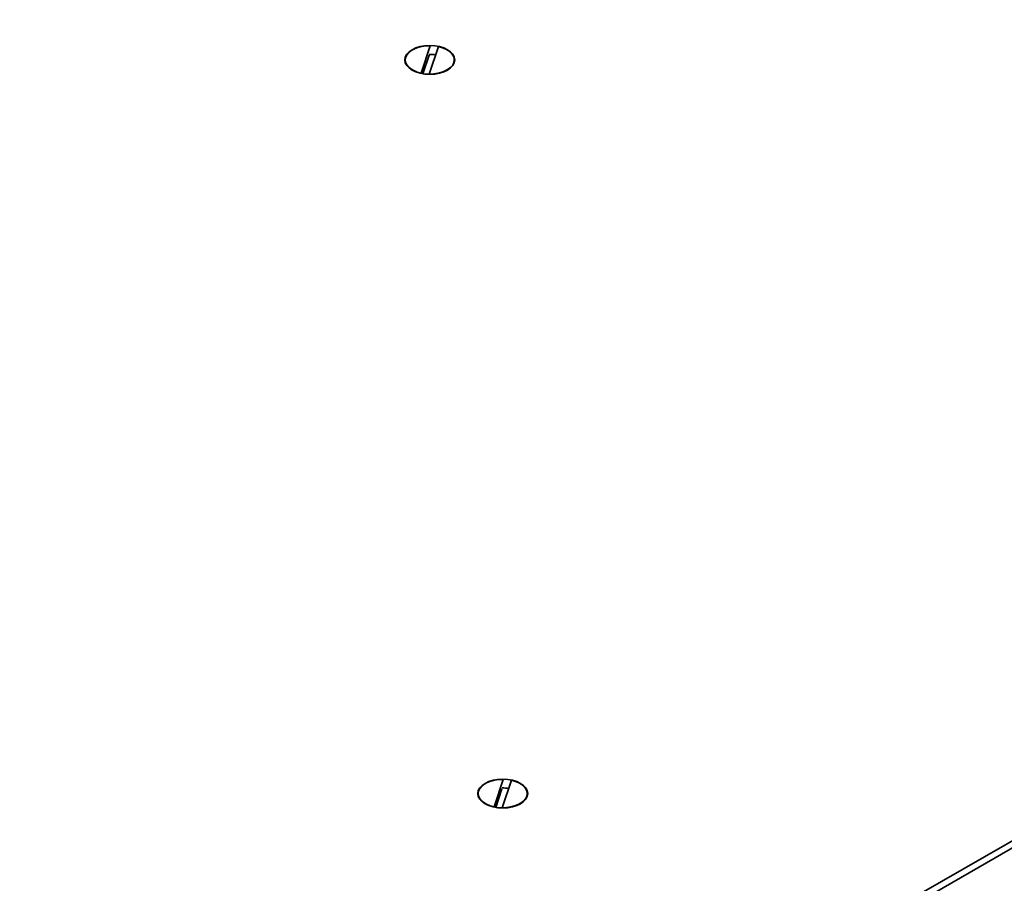
# Model space of a CAD drawing. Units: millimetres. Extents: x 0 to 5880, y 0 to 4158.
# Drawn here: x 4655 to 4882, y 2067 to 2266 of the extents above; entities that cross this region are included whole.
import ezdxf

# ---------------------------------------------------------------- set-up
doc = ezdxf.new("R2010")
doc.units = ezdxf.units.MM
doc.header["$LTSCALE"] = 14
doc.layers.add('Visible Edges(ISO)', color=7, linetype='Continuous', lineweight=35)

msp = doc.modelspace()

# ---------------------------------------------------------------- linework, layer by layer
at = {"layer": 'Visible Edges(ISO)'}
for p, q in [((5287, 2309.68), (4656.97, 1945.93)), ((4654.85, 1943.08), (5289.12, 2309.27)), ((4747.26, 2253.35), (4749.36, 2259.67)), ((4749.07, 2257.49), (4747.65, 2253.22)), ((4751.24, 2259.46), (4749.13, 2253.14)), ((4749.36, 2259.67), (4749.36, 2259.59)), ((4743.6, 2256.41), (4743.6, 2256.32)), ((4754.9, 2256.41), (4754.9, 2256.32)), ((4747.26, 2253.29), (4747.26, 2253.35)), ((4749.13, 2253.14), (4749.13, 2253.09)), ((4764.05, 2084.44), (4766.16, 2090.75)), ((4768.03, 2090.55), (4765.93, 2084.23)), ((4766.16, 2090.75), (4766.16, 2090.67)), ((4760.39, 2087.49), (4760.39, 2087.41)), ((4765.87, 2088.58), (4764.44, 2084.3)), ((4771.69, 2087.49), (4771.69, 2087.41)), ((4764.05, 2084.38), (4764.05, 2084.44)), ((4765.93, 2084.23), (4765.93, 2084.17))]:
    msp.add_line(p, q, dxfattribs=at)
for centre in [(4749.25, 2256.41), (4766.04, 2087.49)]:
    msp.add_ellipse(centre, major_axis=(5.75, 0), ratio=0.57735, dxfattribs=at)
for centre, major_axis, start_param, end_param in [((4749.25, 2256.41), (-5.65, 0), 4.691914, 7.493823), ((4749.25, 2255.26), (4.2, 0), 1.24183, 1.609867), ((4749.25, 2256.41), (5.65, 0), 4.691914, 7.493823), ((4766.04, 2087.49), (-5.65, 0), 4.691914, 7.493823), ((4766.04, 2087.49), (5.65, 0), 4.691914, 7.493823), ((4766.04, 2086.35), (4.2, 0), 1.24183, 1.609867)]:
    msp.add_ellipse(centre, major_axis=major_axis, ratio=0.57735, start_param=start_param, end_param=end_param, dxfattribs=at)

doc.saveas('drawing.dxf')
